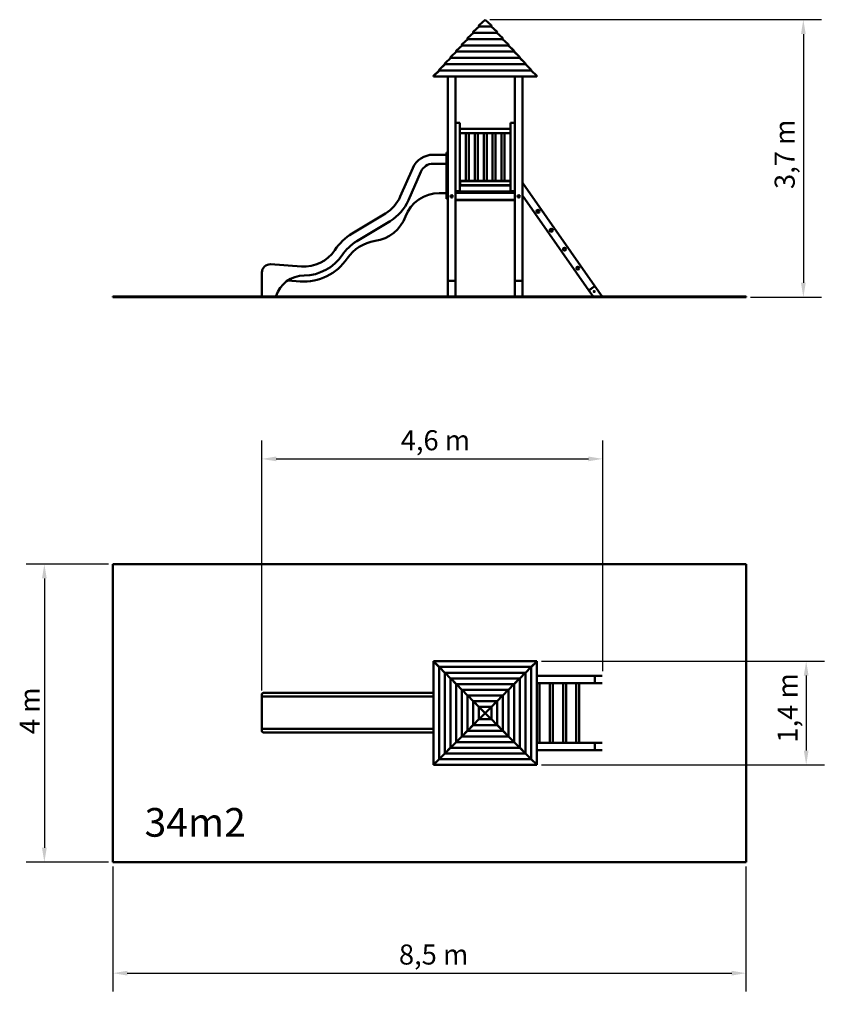
# Model space of a CAD drawing. Extents: x 520 to 11497, y 1053 to 14268.
import ezdxf

# ---------------------------------------------------------------- set-up
doc = ezdxf.new("R2010")
doc.units = 0
doc.header["$LTSCALE"] = 76.923077
for name, color, linetype, lineweight in [('Kóta (ISO)', 7, 'Continuous', 25), ('Viditelná (ISO)', 7, 'Continuous', 50), ('Značka (ISO)', 7, 'Continuous', 25)]:
    doc.layers.add(name, color=color, linetype=linetype, lineweight=lineweight)
doc.styles.add('Text poznámky (DIN)', font='isocpeur.ttf')
doc.dimstyles.new('Výchozí (DIN)', dxfattribs={"dimscale": 76.923077, "dimtxt": 3.5, "dimasz": 2.5, "dimexe": 3.175, "dimexo": 0.8, "dimgap": 0.8, "dimtad": 1, "dimdec": 1, "dimlfac": 0.001, "dimrnd": 1e-08, "dimtxsty": 'Text poznámky (DIN)', "dimcen": 0.09, "dimdle": 10, "dimclrd": 256, "dimclre": 256, "dimclrt": 256, "dimadec": 0, "dimazin": 0, "dimtfac": 1, "dimtofl": 0, "dimtmove": 0, "dimatfit": 3, "dimfxl": 0, "dimtolj": 1, "dimtzin": 0, "dimlwd": -1, "dimlwe": -1, "dimarcsym": 0})

# ---------------------------------------------------------------- blocks, each defined once
blk = doc.blocks.new('*D9')
at = {"layer": 'Defpoints', "color": 0}
for p in [(7464, 5658), (7464, 4267), (11079, 4267)]:
    blk.add_point(p, dxfattribs=at)
at = {"layer": 'Kóta (ISO)'}
for p, q in [((7526, 5658), (11323, 5658)), ((11079, 5465), (11079, 4459)), ((7526, 4267), (11323, 4267))]:
    blk.add_line(p, q, dxfattribs=at)
for points in [[(11047, 5465), (11111, 5465), (11079, 5658)], [(11047, 4459), (11111, 4459), (11079, 4267)]]:
    blk.add_solid(points, dxfattribs=at)
at = {"layer": 'Kóta (ISO)', "insert": (10694, 4565), "char_height": 269.2, "attachment_point": 1, "rotation": 90, "style": 'Text poznámky (DIN)'}
blk.add_mtext('\\A1;1,4 m', dxfattribs=at)
blk = doc.blocks.new('*D10')
at = {"layer": 'Defpoints', "color": 0}
for p in [(1771, 6962), (851, 2962), (1771, 2962)]:
    blk.add_point(p, dxfattribs=at)
at = {"layer": 'Kóta (ISO)'}
for p, q in [((1710, 6962), (607, 6962)), ((851, 6770), (851, 3154)), ((1710, 2962), (607, 2962))]:
    blk.add_line(p, q, dxfattribs=at)
for points in [[(819, 6770), (883, 6770), (851, 6962)], [(819, 3154), (883, 3154), (851, 2962)]]:
    blk.add_solid(points, dxfattribs=at)
at = {"layer": 'Kóta (ISO)', "insert": (520, 4679), "char_height": 269.2, "attachment_point": 1, "rotation": 90, "style": 'Text poznámky (DIN)'}
blk.add_mtext('\\A1;4 m', dxfattribs=at)
blk = doc.blocks.new('*D11')
at = {"layer": 'Defpoints', "color": 0}
for p in [(8347, 8373), (8347, 5462), (3771, 5202)]:
    blk.add_point(p, dxfattribs=at)
at = {"layer": 'Kóta (ISO)'}
for p, q in [((3771, 5264), (3771, 8618)), ((8347, 5524), (8347, 8618)), ((3964, 8373), (8155, 8373))]:
    blk.add_line(p, q, dxfattribs=at)
for points in [[(3964, 8405), (3964, 8341), (3771, 8373)], [(8155, 8405), (8155, 8341), (8347, 8373)]]:
    blk.add_solid(points, dxfattribs=at)
at = {"layer": 'Kóta (ISO)', "insert": (5635, 8758), "char_height": 269.2, "attachment_point": 1, "style": 'Text poznámky (DIN)'}
blk.add_mtext('\\A1;4,6 m', dxfattribs=at)
blk = doc.blocks.new('*D12')
at = {"layer": 'Defpoints', "color": 0}
for p in [(1771, 2962), (10271, 2962), (10271, 1471)]:
    blk.add_point(p, dxfattribs=at)
at = {"layer": 'Kóta (ISO)'}
for p, q in [((1771, 2901), (1771, 1227)), ((10271, 2901), (10271, 1227)), ((1964, 1471), (10079, 1471))]:
    blk.add_line(p, q, dxfattribs=at)
for points in [[(1964, 1503), (1964, 1439), (1771, 1471)], [(10079, 1503), (10079, 1439), (10271, 1471)]]:
    blk.add_solid(points, dxfattribs=at)
at = {"layer": 'Kóta (ISO)', "insert": (5611, 1856), "char_height": 269.2, "attachment_point": 1, "style": 'Text poznámky (DIN)'}
blk.add_mtext('\\A1;8,5 m', dxfattribs=at)
blk = doc.blocks.new('*D13')
at = {"layer": 'Defpoints', "color": 0}
for p in [(6769, 14268), (10271, 10544), (11041, 10544)]:
    blk.add_point(p, dxfattribs=at)
at = {"layer": 'Kóta (ISO)'}
for p, q in [((6831, 14268), (11285, 14268)), ((11041, 14075), (11041, 10736)), ((10333, 10544), (11285, 10544))]:
    blk.add_line(p, q, dxfattribs=at)
for points in [[(11009, 14075), (11073, 14075), (11041, 14268)], [(11009, 10736), (11073, 10736), (11041, 10544)]]:
    blk.add_solid(points, dxfattribs=at)
at = {"layer": 'Kóta (ISO)', "insert": (10656, 11995), "char_height": 269.2, "attachment_point": 1, "rotation": 90, "style": 'Text poznámky (DIN)'}
blk.add_mtext('\\A1;3,7 m', dxfattribs=at)

msp = doc.modelspace()

# ---------------------------------------------------------------- linework, layer by layer
at = {"layer": 'Viditelná (ISO)'}
for p, q in [((6612.12, 14107.32), (6687.45, 14177.56)), ((6687.56, 14177.56), (6612.24, 14107.32)), ((6687.45, 14177.56), (6687.5, 14177.51)), ((6851.27, 14177.56), (6687.56, 14177.56)), ((6688.23, 14177.56), (6687.91, 14177.9)), ((6688.02, 14177.9), (6688.34, 14177.56)), ((6688.4, 14192.04), (6769.39, 14267.56)), ((6769.41, 14267.56), (6688.43, 14192.04)), ((6769.39, 14267.54), (6769.39, 14267.56)), ((6850.4, 14192.04), (6769.41, 14267.56)), ((6769.44, 14267.56), (6850.43, 14192.04)), ((6769.44, 14267.54), (6769.44, 14267.56)), ((6850.49, 14177.56), (6850.81, 14177.9)), ((6850.92, 14177.9), (6850.6, 14177.56)), ((6926.59, 14107.32), (6851.27, 14177.56)), ((6851.33, 14177.51), (6851.38, 14177.56)), ((6851.38, 14177.56), (6926.71, 14107.32)), ((6459.56, 13937.88), (6534.89, 14008.13)), ((6535.18, 14008.13), (6459.85, 13937.88)), ((6534.89, 14008.13), (6535.02, 14007.98)), ((7003.65, 14008.13), (6535.18, 14008.13)), ((6535.66, 14008.13), (6535.35, 14008.47)), ((6535.64, 14008.47), (6535.96, 14008.13)), ((6535.84, 14022.6), (6611.17, 14092.85)), ((6611.37, 14092.85), (6536.05, 14022.6)), ((6611.17, 14092.85), (6611.26, 14092.75)), ((6927.46, 14092.85), (6611.37, 14092.85)), ((6611.94, 14092.85), (6611.63, 14093.19)), ((6611.83, 14093.19), (6612.15, 14092.85)), ((6926.68, 14092.85), (6927, 14093.19)), ((6927.2, 14093.19), (6926.88, 14092.85)), ((7002.78, 14022.6), (6927.46, 14092.85)), ((6927.57, 14092.75), (6927.66, 14092.85)), ((6927.66, 14092.85), (7002.99, 14022.6)), ((7002.87, 14008.13), (7003.19, 14008.47)), ((7003.48, 14008.47), (7003.17, 14008.13)), ((7078.98, 13937.88), (7003.65, 14008.13)), ((7003.81, 14007.98), (7003.94, 14008.13)), ((7003.94, 14008.13), (7079.27, 13937.88)), ((6383.28, 13853.16), (6458.61, 13923.41)), ((6458.99, 13923.41), (6383.66, 13853.16)), ((6458.61, 13923.41), (6458.78, 13923.22)), ((7079.84, 13923.41), (6458.99, 13923.41)), ((6459.38, 13923.41), (6459.07, 13923.75)), ((6459.45, 13923.75), (6459.77, 13923.41)), ((7079.06, 13923.41), (7079.38, 13923.75)), ((7079.76, 13923.75), (7079.45, 13923.41)), ((7155.17, 13853.16), (7079.84, 13923.41)), ((7080.04, 13923.22), (7080.22, 13923.41)), ((7080.22, 13923.41), (7155.55, 13853.16)), ((6230.72, 13683.73), (6306.05, 13753.97)), ((6306.6, 13753.97), (6231.28, 13683.73)), ((6306.05, 13753.97), (6306.31, 13753.69)), ((6306.82, 13753.97), (6306.5, 13754.31)), ((7232.23, 13753.97), (6306.6, 13753.97)), ((6307, 13768.44), (6382.33, 13838.69)), ((6307.06, 13754.31), (6307.38, 13753.97)), ((6382.8, 13838.69), (6307.47, 13768.44)), ((6382.33, 13838.69), (6382.55, 13838.46)), ((6383.1, 13838.69), (6382.79, 13839.03)), ((7156.03, 13838.69), (6382.8, 13838.69)), ((6383.25, 13839.03), (6383.57, 13838.69)), ((7155.26, 13838.69), (7155.58, 13839.03)), ((7156.04, 13839.03), (7155.73, 13838.69)), ((7231.36, 13768.44), (7156.03, 13838.69)), ((7156.28, 13838.46), (7156.5, 13838.69)), ((7156.5, 13838.69), (7231.83, 13768.44)), ((7231.45, 13753.97), (7231.77, 13754.31)), ((7232.32, 13754.31), (7232.01, 13753.97)), ((7307.55, 13683.73), (7232.23, 13753.97)), ((7232.52, 13753.69), (7232.78, 13753.97)), ((7232.78, 13753.97), (7308.11, 13683.73)), ((6154.44, 13599.01), (6229.77, 13669.25)), ((6230.41, 13669.25), (6155.09, 13599.01)), ((6229.77, 13669.25), (6230.07, 13668.93)), ((6230.54, 13669.25), (6230.22, 13669.59)), ((7308.42, 13669.25), (6230.41, 13669.25)), ((6230.87, 13669.59), (6231.19, 13669.25)), ((7307.64, 13669.25), (7307.96, 13669.59)), ((7308.61, 13669.59), (7308.29, 13669.25)), ((7383.74, 13599.01), (7308.42, 13669.25)), ((7308.76, 13668.93), (7309.06, 13669.25)), ((7309.06, 13669.25), (7384.39, 13599.01)), ((6075.03, 13503.81), (6074.25, 13503.81)), ((7463.79, 13503.81), (6075.03, 13503.81)), ((6077.18, 13513.38), (6153.48, 13584.54)), ((6154.22, 13584.54), (6077.92, 13513.38)), ((6153.48, 13584.54), (6153.83, 13584.17)), ((6154.26, 13584.54), (6153.94, 13584.87)), ((7384.61, 13584.54), (6154.22, 13584.54)), ((6154.68, 13584.87), (6155, 13584.54)), ((6269.41, 13503.81), (6269.41, 10763.81)), ((6369.41, 10763.81), (6369.41, 13503.81)), ((7169.41, 13503.81), (7169.41, 10763.81)), ((7269.41, 12073.81), (7269.41, 13503.81)), ((7383.83, 13584.54), (7384.15, 13584.87)), ((7384.89, 13584.87), (7384.57, 13584.54)), ((7460.91, 13513.38), (7384.61, 13584.54)), ((7385, 13584.17), (7385.34, 13584.54)), ((7385.34, 13584.54), (7461.65, 13513.38)), ((7464.58, 13503.81), (7463.79, 13503.81)), ((6371.41, 12883.81), (6369.41, 12881.81)), ((6369.41, 12881.81), (6371.41, 12881.81)), ((6371.41, 12883.81), (6371.41, 12881.81)), ((6427.41, 12883.81), (6371.41, 12883.81)), ((6371.41, 12881.81), (6427.41, 12881.81)), ((6371.41, 11965.81), (6371.41, 12881.81)), ((6427.41, 12883.81), (6427.41, 12881.81)), ((6429.41, 12881.81), (6427.41, 12883.81)), ((6429.41, 12881.81), (6427.41, 12881.81)), ((6427.41, 12881.81), (6427.41, 11965.81)), ((6429.41, 12799.81), (6429.41, 12881.81)), ((7111.41, 12883.81), (7109.41, 12881.81)), ((7109.41, 12881.81), (7111.41, 12881.81)), ((7109.41, 12881.81), (7109.41, 12799.81)), ((7111.41, 12883.81), (7111.41, 12881.81)), ((7167.41, 12883.81), (7111.41, 12883.81)), ((7111.41, 12881.81), (7167.41, 12881.81)), ((7111.41, 11965.81), (7111.41, 12881.81)), ((7167.41, 12883.81), (7167.41, 12881.81)), ((7169.41, 12881.81), (7167.41, 12883.81)), ((7169.41, 12881.81), (7167.41, 12881.81)), ((7167.41, 12881.81), (7167.41, 11965.81)), ((7109.41, 12803.81), (6429.41, 12803.81)), ((6429.41, 12793.81), (6429.41, 12799.81)), ((6429.41, 12745.81), (6429.41, 12793.81)), ((6429.41, 12745.81), (6429.41, 12743.81)), ((7109.41, 12745.81), (6429.41, 12745.81)), ((6429.41, 12743.81), (7109.41, 12743.81)), ((6429.41, 11965.81), (6429.41, 12743.81)), ((6509.41, 12103.81), (6509.41, 12743.81)), ((6549.41, 12103.81), (6549.41, 12743.81)), ((6629.41, 12103.81), (6629.41, 12743.81)), ((6669.41, 12103.81), (6669.41, 12743.81)), ((6749.41, 12103.81), (6749.41, 12743.81)), ((6789.41, 12103.81), (6789.41, 12743.81)), ((6869.41, 12103.81), (6869.41, 12743.81)), ((6909.41, 12103.81), (6909.41, 12743.81)), ((6989.41, 12103.81), (6989.41, 12743.81)), ((7029.41, 12103.81), (7029.41, 12743.81)), ((7109.41, 12799.81), (7109.41, 12793.81)), ((7109.41, 12745.81), (7109.41, 12793.81)), ((7109.41, 12743.81), (7109.41, 12745.81)), ((7109.41, 12743.81), (7109.41, 11965.81)), ((6071.41, 12455.19), (6251.41, 12455.19)), ((6251.41, 12483.81), (6251.41, 11863.81)), ((6269.41, 12483.81), (6251.41, 12483.81)), ((6269.41, 12483.81), (6269.41, 11863.81)), ((6071.41, 12335.19), (6248.41, 12335.19)), ((6248.41, 12350.19), (6248.41, 12335.19)), ((6248.41, 12320.19), (6248.41, 12335.19)), ((6248.41, 12320.19), (6248.41, 12033.81)), ((5629.34, 11894), (5796.66, 12275.65)), ((5739.24, 11845.82), (5906.56, 12227.46)), ((6248.41, 11883.81), (6248.41, 12033.81)), ((6431.41, 12103.81), (6429.41, 12101.81)), ((6429.41, 12101.81), (6431.41, 12101.81)), ((6429.41, 12101.81), (6429.41, 12045.81)), ((6429.41, 12045.81), (6431.41, 12045.81)), ((6429.41, 12045.81), (6431.41, 12043.81)), ((6431.41, 12103.81), (6431.41, 12101.81)), ((7107.41, 12103.81), (6431.41, 12103.81)), ((6431.41, 12101.81), (7107.41, 12101.81)), ((6431.41, 12045.81), (6431.41, 12101.81)), ((6431.41, 12043.81), (6431.41, 12045.81)), ((7107.41, 12045.81), (6431.41, 12045.81)), ((6431.41, 12043.81), (7107.41, 12043.81)), ((7109.41, 12101.81), (7107.41, 12103.81)), ((7107.41, 12101.81), (7107.41, 12103.81)), ((7107.41, 12101.81), (7109.41, 12101.81)), ((7107.41, 12101.81), (7107.41, 12045.81)), ((7107.41, 12043.81), (7109.41, 12045.81)), ((7107.41, 12045.81), (7109.41, 12045.81)), ((7107.41, 12045.81), (7107.41, 12043.81)), ((7109.41, 12045.81), (7109.41, 12101.81)), ((7269.41, 12073.81), (7275.52, 12073.81)), ((7269.41, 12065.1), (7269.41, 12073.81)), ((7269.41, 11925.62), (7269.41, 12065.1)), ((8242.85, 10692.31), (7275.52, 12073.81)), ((6152.57, 11938.81), (6248.41, 11938.81)), ((6369.41, 11965.81), (6371.41, 11963.81)), ((6371.41, 11965.81), (6369.41, 11965.81)), ((6379.41, 11963.81), (6369.41, 11963.81)), ((6369.41, 11963.81), (6369.41, 11945.81)), ((6369.41, 11945.81), (6379.41, 11945.81)), ((6369.41, 11943.81), (7169.41, 11943.81)), ((6371.41, 11965.81), (6371.41, 11963.81)), ((6427.41, 11965.81), (6371.41, 11965.81)), ((6379.41, 11945.81), (6379.41, 11963.81)), ((7159.41, 11963.81), (6379.41, 11963.81)), ((7159.41, 11945.81), (6379.41, 11945.81)), ((6427.41, 11963.81), (6429.41, 11965.81)), ((6427.41, 11965.81), (6429.41, 11965.81)), ((6427.41, 11965.81), (6427.41, 11963.81)), ((7109.41, 11965.81), (7111.41, 11963.81)), ((7111.41, 11965.81), (7109.41, 11965.81)), ((7111.41, 11965.81), (7111.41, 11963.81)), ((7167.41, 11965.81), (7111.41, 11965.81)), ((7169.41, 11963.81), (7159.41, 11963.81)), ((7159.41, 11963.81), (7159.41, 11945.81)), ((7159.41, 11945.81), (7169.41, 11945.81)), ((7167.41, 11963.81), (7169.41, 11965.81)), ((7167.41, 11965.81), (7169.41, 11965.81)), ((7167.41, 11965.81), (7167.41, 11963.81)), ((7169.41, 11945.81), (7169.41, 11963.81)), ((7269.41, 11908.19), (7269.41, 11925.62)), ((7269.41, 10763.81), (7269.41, 11908.19)), ((7269.41, 11908.19), (8160.94, 10634.96)), ((6248.41, 11883.81), (6251.41, 11883.81)), ((6269.41, 11863.81), (6251.41, 11863.81)), ((7169.41, 11847.81), (6369.41, 11847.81)), ((6369.41, 11845.81), (7169.41, 11845.81)), ((4983.58, 11397.13), (5429.97, 11666.81)), ((5045.64, 11294.42), (5492.02, 11564.1)), ((3889.01, 10984.92), (4301.26, 10956.38)), ((3771.41, 10553.81), (3771.41, 10875.19)), ((4118.29, 10767.19), (4287.35, 10755.49)), ((6269.41, 10553.81), (6269.41, 10763.81)), ((6369.41, 10763.81), (6269.41, 10763.81)), ((6279.41, 10763.81), (6359.41, 10763.81)), ((6369.41, 10553.81), (6369.41, 10763.81)), ((7169.41, 10553.81), (7169.41, 10763.81)), ((7269.41, 10763.81), (7169.41, 10763.81)), ((7179.41, 10763.81), (7259.41, 10763.81)), ((7269.41, 10553.81), (7269.41, 10763.81)), ((8242.85, 10692.31), (8160.94, 10634.96)), ((8217.76, 10553.81), (8160.94, 10634.96)), ((8169.13, 10640.69), (8234.66, 10686.58)), ((8339.83, 10553.81), (8242.85, 10692.31)), ((1771.41, 10543.81), (1771.41, 10553.81)), ((10271.41, 10553.81), (1771.41, 10553.81)), ((1771.41, 10543.81), (10271.41, 10543.81)), ((10271.41, 10543.81), (10271.41, 10553.81)), ((1771.41, 6962.1), (10271.41, 6962.1)), ((1771.41, 2962.1), (1771.41, 6962.1)), ((10271.41, 6962.1), (10271.41, 2962.1)), ((6074, 4267.44), (6074, 5656.75)), ((6074.76, 5657.52), (7464.07, 5657.52)), ((6151.26, 5579.52), (6077.18, 5653.6)), ((6077.92, 5654.34), (6151.99, 5580.25)), ((6151.26, 4344.62), (6151.26, 5579.58)), ((6151.93, 5580.25), (7386.89, 5580.25)), ((6227.54, 5503.33), (6154.44, 5576.42)), ((6155.09, 5577.07), (6228.18, 5503.97)), ((7310.65, 5503.97), (7383.74, 5577.07)), ((7384.39, 5576.42), (7311.29, 5503.33)), ((7386.84, 5580.25), (7460.91, 5654.34)), ((7461.65, 5653.6), (7387.57, 5579.52)), ((7387.57, 5579.58), (7387.57, 4344.62)), ((7464.83, 5656.75), (7464.83, 4267.44)), ((6227.54, 4420.81), (6227.54, 5503.39)), ((6228.13, 5503.97), (7310.7, 5503.97)), ((6303.82, 5427.14), (6230.72, 5500.23)), ((6231.28, 5500.79), (6304.38, 5427.69)), ((6269.41, 5462.1), (6369.41, 5362.1)), ((6269.41, 5462.1), (6269.97, 5462.1)), ((6369.41, 5362.1), (6269.41, 5462.1)), ((6269.41, 5461.54), (6269.41, 5462.1)), ((6303.82, 4497), (6303.82, 5427.19)), ((6304.32, 5427.69), (7234.51, 5427.69)), ((6380.1, 5350.94), (6307, 5424.04)), ((6307.47, 5424.51), (6380.57, 5351.41)), ((7158.26, 5351.41), (7231.36, 5424.51)), ((7231.83, 5424.04), (7158.73, 5350.94)), ((7169.41, 5362.1), (7269.41, 5462.1)), ((7269.41, 5462.1), (7169.41, 5362.1)), ((7234.45, 5427.69), (7307.55, 5500.79)), ((7308.11, 5500.23), (7235.01, 5427.14)), ((7235.01, 5427.19), (7235.01, 4497)), ((7268.86, 5462.1), (7269.41, 5462.1)), ((7269.41, 5462.1), (7269.41, 5461.54)), ((7269.97, 5462.1), (7269.41, 5462.1)), ((7311.29, 5503.39), (7311.29, 4420.81)), ((8234.66, 5462.1), (7464.83, 5462.1)), ((8234.66, 5462.1), (8242.85, 5462.1)), ((8242.85, 5462.1), (8242.85, 5362.1)), ((8339.83, 5462.1), (8242.85, 5462.1)), ((8242.85, 5372.1), (8242.85, 5452.1)), ((6369.41, 5362.1), (6369.88, 5362.1)), ((6369.41, 5361.63), (6369.41, 5362.1)), ((6380.1, 4573.19), (6380.1, 5351)), ((6380.51, 5351.41), (7158.32, 5351.41)), ((6456.38, 5274.75), (6383.28, 5347.85)), ((6383.66, 5348.23), (6456.76, 5275.13)), ((7082.07, 5275.13), (7155.17, 5348.23)), ((7155.55, 5347.85), (7082.45, 5274.75)), ((7158.73, 5351), (7158.73, 4573.19)), ((7168.95, 5362.1), (7169.41, 5362.1)), ((7169.41, 5362.1), (7169.41, 5361.63)), ((7464.83, 5362.1), (8234.66, 5362.1)), ((7499.19, 5362.1), (7499.19, 4562.1)), ((7637, 5362.1), (7637, 4562.1)), ((7677, 5362.1), (7677, 4562.1)), ((7814.81, 5362.1), (7814.81, 4562.1)), ((7854.81, 5362.1), (7854.81, 4562.1)), ((7992.62, 5362.1), (7992.62, 4562.1)), ((8032.62, 5362.1), (8032.62, 4562.1)), ((8242.85, 5362.1), (8234.66, 5362.1)), ((8339.83, 5362.1), (8242.85, 5362.1)), ((3771.41, 5202.1), (3771.41, 5212.1)), ((3771.41, 4732.1), (3771.41, 5202.1)), ((3887.63, 5232.1), (3791.41, 5232.1)), ((3887.63, 5182.1), (3791.41, 5182.1)), ((3887.63, 5232.1), (4299.88, 5232.1)), ((3887.63, 5182.1), (4299.88, 5182.1)), ((4299.88, 5232.1), (4766.61, 5232.1)), ((4299.88, 5182.1), (4766.61, 5182.1)), ((4993.93, 5232.1), (4766.61, 5232.1)), ((4993.93, 5182.1), (4766.61, 5182.1)), ((4993.93, 5232.1), (5440.31, 5232.1)), ((4993.93, 5182.1), (5440.31, 5182.1)), ((5440.31, 5232.1), (5647.65, 5232.1)), ((5440.31, 5182.1), (5647.65, 5182.1)), ((5647.65, 5232.1), (5814.98, 5232.1)), ((5647.65, 5182.1), (5814.98, 5182.1)), ((6071.41, 5232.1), (5814.98, 5232.1)), ((6071.41, 5182.1), (5814.98, 5182.1)), ((6071.41, 5232.1), (6074, 5232.1)), ((6071.41, 5182.1), (6074, 5182.1)), ((6456.38, 4649.38), (6456.38, 5274.81)), ((6456.7, 5275.13), (7082.13, 5275.13)), ((6532.66, 5198.56), (6459.56, 5271.66)), ((6459.85, 5271.95), (6532.95, 5198.85)), ((6532.66, 4725.57), (6532.66, 5198.62)), ((6532.89, 5198.85), (7005.94, 5198.85)), ((6608.94, 5122.37), (6535.84, 5195.47)), ((6536.05, 5195.67), (6609.14, 5122.57)), ((6929.69, 5122.57), (7002.78, 5195.67)), ((7002.99, 5195.47), (6929.89, 5122.37)), ((7005.88, 5198.85), (7078.98, 5271.95)), ((7079.27, 5271.66), (7006.17, 5198.56)), ((7006.17, 5198.62), (7006.17, 4725.57)), ((7082.45, 5274.81), (7082.45, 4649.38)), ((6608.94, 4801.77), (6608.94, 5122.43)), ((6609.08, 5122.57), (6929.74, 5122.57)), ((6685.22, 5046.18), (6612.12, 5119.27)), ((6612.24, 5119.39), (6685.33, 5046.29)), ((6685.22, 4877.96), (6685.22, 5046.23)), ((6685.28, 5046.29), (6853.55, 5046.29)), ((6769.39, 4962.1), (6688.4, 5043.08)), ((6688.43, 5043.11), (6769.41, 4962.12)), ((6769.41, 4962.12), (6850.4, 5043.11)), ((6850.43, 5043.08), (6769.44, 4962.1)), ((6853.5, 5046.29), (6926.59, 5119.39)), ((6926.71, 5119.27), (6853.61, 5046.18)), ((6853.61, 5046.23), (6853.61, 4877.96)), ((6929.89, 5122.43), (6929.89, 4801.77)), ((6688.4, 4881.11), (6769.39, 4962.1)), ((6769.41, 4962.07), (6688.43, 4881.08)), ((6850.4, 4881.08), (6769.41, 4962.07)), ((6769.44, 4962.1), (6850.43, 4881.11)), ((6535.84, 4728.73), (6608.94, 4801.82)), ((6609.14, 4801.62), (6536.05, 4728.52)), ((6929.74, 4801.62), (6609.08, 4801.62)), ((6612.12, 4804.92), (6685.22, 4878.02)), ((6685.33, 4877.9), (6612.24, 4804.8)), ((6853.55, 4877.9), (6685.28, 4877.9)), ((6926.59, 4804.8), (6853.5, 4877.9)), ((6853.61, 4878.02), (6926.71, 4804.92)), ((7002.78, 4728.52), (6929.69, 4801.62)), ((6929.89, 4801.82), (7002.99, 4728.73)), ((3771.41, 4722.1), (3771.41, 4732.1)), ((3887.63, 4752.1), (3791.41, 4752.1)), ((3887.63, 4702.1), (3791.41, 4702.1)), ((3887.63, 4752.1), (4299.88, 4752.1)), ((3887.63, 4702.1), (4299.88, 4702.1)), ((4299.88, 4752.1), (4766.61, 4752.1)), ((4299.88, 4702.1), (4766.61, 4702.1)), ((4993.93, 4752.1), (4766.61, 4752.1)), ((4993.93, 4702.1), (4766.61, 4702.1)), ((4993.93, 4752.1), (5440.31, 4752.1)), ((4993.93, 4702.1), (5440.31, 4702.1)), ((5440.31, 4752.1), (5647.65, 4752.1)), ((5440.31, 4702.1), (5647.65, 4702.1)), ((5647.65, 4752.1), (5814.98, 4752.1)), ((5647.65, 4702.1), (5814.98, 4702.1)), ((6071.41, 4752.1), (5814.98, 4752.1)), ((6071.41, 4702.1), (5814.98, 4702.1)), ((6071.41, 4752.1), (6074, 4752.1)), ((6071.41, 4702.1), (6074, 4702.1)), ((6383.28, 4576.34), (6456.38, 4649.44)), ((6456.76, 4649.06), (6383.66, 4575.96)), ((7082.13, 4649.06), (6456.7, 4649.06)), ((6459.56, 4652.54), (6532.66, 4725.63)), ((6532.95, 4725.34), (6459.85, 4652.24)), ((7005.94, 4725.34), (6532.89, 4725.34)), ((7078.98, 4652.24), (7005.88, 4725.34)), ((7006.17, 4725.63), (7079.27, 4652.54)), ((7155.17, 4575.96), (7082.07, 4649.06)), ((7082.45, 4649.44), (7155.55, 4576.34)), ((6230.72, 4423.96), (6303.82, 4497.06)), ((6304.38, 4496.5), (6231.28, 4423.4)), ((6269.41, 4462.1), (6369.41, 4562.1)), ((6369.41, 4562.1), (6269.41, 4462.1)), ((7234.51, 4496.5), (6304.32, 4496.5)), ((6307, 4500.15), (6380.1, 4573.25)), ((6380.57, 4572.78), (6307.47, 4499.68)), ((6369.41, 4562.1), (6369.41, 4562.57)), ((6369.88, 4562.1), (6369.41, 4562.1)), ((7158.32, 4572.78), (6380.51, 4572.78)), ((7231.36, 4499.68), (7158.26, 4572.78)), ((7158.73, 4573.25), (7231.83, 4500.15)), ((7169.41, 4562.1), (7168.95, 4562.1)), ((7169.41, 4562.57), (7169.41, 4562.1)), ((7169.41, 4562.1), (7269.41, 4462.1)), ((7269.41, 4462.1), (7169.41, 4562.1)), ((7307.55, 4423.4), (7234.45, 4496.5)), ((7235.01, 4497.06), (7308.11, 4423.96)), ((8234.66, 4562.1), (7464.83, 4562.1)), ((8234.66, 4562.1), (8242.85, 4562.1)), ((8242.85, 4562.1), (8242.85, 4462.1)), ((8339.83, 4562.1), (8242.85, 4562.1)), ((8242.85, 4472.1), (8242.85, 4552.1)), ((6154.44, 4347.77), (6227.54, 4420.87)), ((6228.18, 4420.22), (6155.09, 4347.12)), ((7310.7, 4420.22), (6228.13, 4420.22)), ((6269.41, 4462.1), (6269.41, 4462.66)), ((6269.97, 4462.1), (6269.41, 4462.1)), ((7269.41, 4462.1), (7268.86, 4462.1)), ((7269.41, 4462.66), (7269.41, 4462.1)), ((7269.41, 4462.1), (7269.97, 4462.1)), ((7383.74, 4347.12), (7310.65, 4420.22)), ((7311.29, 4420.87), (7384.39, 4347.77)), ((7464.83, 4462.1), (8234.66, 4462.1)), ((8242.85, 4462.1), (8234.66, 4462.1)), ((8339.83, 4462.1), (8242.85, 4462.1)), ((7464.07, 4266.68), (6074.76, 4266.68)), ((6077.18, 4270.6), (6151.26, 4344.67)), ((6151.99, 4343.94), (6077.92, 4269.86)), ((7386.89, 4343.94), (6151.93, 4343.94)), ((7460.91, 4269.86), (7386.84, 4343.94)), ((7387.57, 4344.67), (7461.65, 4270.6)), ((10271.41, 2962.1), (1771.41, 2962.1))]:
    msp.add_line(p, q, dxfattribs=at)
for centre, radius in [((6319.41, 11895.81), 15.33), ((7219.41, 11895.81), 15.32), ((7479.19, 11695.77), 20), ((7479.19, 11695.77), 17), ((7657, 11441.83), 20), ((7657, 11441.83), 17), ((7834.81, 11187.89), 20), ((7834.81, 11187.89), 17), ((8012.62, 10933.95), 20), ((8012.62, 10933.95), 17), ((8232.3, 10620.22), 7.5), ((8232.3, 10620.22), 6.5)]:
    msp.add_circle(centre, radius, dxfattribs=at)
for centre, radius, start, end in [((6695.22, 14184.72), 10, 133, 223), ((6843.61, 14184.72), 10, 317, 47), ((6542.66, 14015.29), 10, 133, 223), ((6618.94, 14100.01), 10, 133, 223), ((6919.89, 14100.01), 10, 317, 47), ((6996.17, 14015.29), 10, 317, 47), ((6466.38, 13930.57), 10, 133, 223), ((7072.45, 13930.57), 10, 317, 47), ((6313.82, 13761.13), 10, 133, 223), ((6390.1, 13845.85), 10, 133, 223), ((7148.73, 13845.85), 10, 317, 47), ((7225.01, 13761.13), 10, 317, 47), ((6237.54, 13676.41), 10, 133, 223), ((7301.29, 13676.41), 10, 317, 47), ((6084, 13506.06), 10, 133, 193), ((6161.26, 13591.69), 10, 133, 223), ((7377.57, 13591.69), 10, 317, 47), ((7454.83, 13506.06), 10, 347, 47), ((6071.41, 12155.19), 300, 90, 156.32576), ((6071.41, 12155.19), 180, 90, 156.32576), ((5171.41, 12094.77), 500, 301.138373, 336.32576), ((6152.57, 11455.19), 483.63, 90, 159.281237), ((5171.41, 12094.77), 620, 301.138373, 336.32576), ((5217.24, 11808.97), 516.37, 278.323747, 339.281237), ((5371.41, 10755.19), 750, 121.138373, 145.944202), ((5371.41, 10755.19), 630, 121.138373, 145.944202), ((5371.41, 10755.19), 548.63, 98.323747, 145.944202), ((4335.8, 11455.19), 500, 266.039312, 325.944202), ((4335.8, 11455.19), 620, 270.315452, 325.944202), ((3881.41, 10875.19), 110, 86.039312, 180), ((4335.8, 11455.19), 701.37, 266.039312, 325.944202), ((4341.41, 10435.2), 400, 90.315452, 162.750982), ((3791.41, 5212.1), 20, 90, 180), ((3791.41, 5202.1), 20, 180, 270), ((6769.41, 4962.1), 44.11, 134.978334, 135.021666), ((6769.41, 4962.1), 44.1, 224.978334, 225.021666), ((6769.41, 4962.1), 44.1, 44.978334, 45.021666), ((6769.41, 4962.1), 44.1, 314.978334, 315.021666), ((3791.41, 4732.1), 20, 90, 180), ((3791.41, 4722.1), 20, 180, 270)]:
    msp.add_arc(centre, radius, start, end, dxfattribs=at)
for centre, major_axis, ratio, start_param, end_param in [((6695.33, 14184.72), (-10.06, 0.06), 0.9942285, 5.46907234, 7.03986867), ((6843.5, 14184.72), (10.06, 0.06), 0.9942285, 5.52650195, 7.09729827), ((6542.95, 14015.29), (-10.06, 0.06), 0.9942285, 5.46907234, 7.03986867), ((6619.14, 14100.01), (-10.06, 0.06), 0.9942285, 5.46907234, 7.03986867), ((6919.69, 14100.01), (10.06, 0.06), 0.9942285, 5.52650195, 7.09729827), ((6995.88, 14015.29), (10.06, 0.06), 0.9942285, 5.52650195, 7.09729827), ((6466.76, 13930.57), (-10.06, 0.06), 0.9942285, 5.46907234, 7.03986867), ((7072.07, 13930.57), (10.06, 0.06), 0.9942285, 5.52650195, 7.09729827), ((6314.38, 13761.13), (-10.06, 0.06), 0.9942285, 5.46907234, 7.03986867), ((6390.57, 13845.85), (-10.06, 0.06), 0.9942285, 5.46907234, 7.03986867), ((7148.26, 13845.85), (10.06, 0.06), 0.9942285, 5.52650195, 7.09729827), ((7224.45, 13761.13), (10.06, 0.06), 0.9942285, 5.52650195, 7.09729827), ((6238.18, 13676.41), (-10.06, 0.06), 0.9942285, 5.46907234, 7.03986867), ((7300.65, 13676.41), (10.06, 0.06), 0.9942285, 5.52650195, 7.09729827), ((6084.82, 13506.06), (-10.06, 0.06), 0.9942285, 5.46907234, 6.51626989), ((6161.99, 13591.69), (-10.06, 0.06), 0.9942285, 5.46907234, 7.03986867), ((7376.84, 13591.69), (10.06, 0.06), 0.9942285, 5.52650195, 7.09729827), ((7454.01, 13506.06), (10.06, 0.06), 0.9942285, 6.05010072, 7.09729827), ((6084, 5646.69), (-10, 10.06), 0.00309585, 5.46599425, 6.286299), ((6084.82, 5647.52), (-10.06, 10), 0.00309585, 6.28007161, 7.10037636), ((6161.26, 5569.52), (-10, 10.06), 0.00309585, 5.46599425, 6.286299), ((6161.99, 5570.25), (-10.06, 10), 0.00309585, 6.28007161, 7.10037636), ((7376.84, 5570.25), (10.06, 10), 0.00309585, 5.46599425, 6.286299), ((7377.57, 5569.52), (10, 10.06), 0.00309585, 6.28007161, 7.10037636), ((7454.01, 5647.52), (10.06, 10), 0.00309585, 5.46599425, 6.286299), ((7454.83, 5646.69), (10, 10.06), 0.00309585, 6.28007161, 7.10037636), ((6237.54, 5493.33), (-10, 10.06), 0.00309585, 5.46599425, 6.286299), ((6238.18, 5493.97), (-10.06, 10), 0.00309585, 6.28007161, 7.10037636), ((6313.82, 5417.14), (-10, 10.06), 0.00309585, 5.46599425, 6.286299), ((6314.38, 5417.69), (-10.06, 10), 0.00309585, 6.28007161, 7.10037636), ((7224.45, 5417.69), (10.06, 10), 0.00309585, 5.46599425, 6.286299), ((7225.01, 5417.14), (10, 10.06), 0.00309585, 6.28007161, 7.10037636), ((7300.65, 5493.97), (10.06, 10), 0.00309585, 5.46599425, 6.286299), ((7301.29, 5493.33), (10, 10.06), 0.00309585, 6.28007161, 7.10037636), ((8234.66, 5452.1), (0, 10), 0.81915204, 4.71238898, 6.28318531), ((6390.1, 5340.94), (-10, 10.06), 0.00309585, 5.46599425, 6.286299), ((6390.57, 5341.41), (-10.06, 10), 0.00309585, 6.28007161, 7.10037636), ((7148.26, 5341.41), (10.06, 10), 0.00309585, 5.46599425, 6.286299), ((7148.73, 5340.94), (10, 10.06), 0.00309585, 6.28007161, 7.10037636), ((8234.66, 5372.1), (0, -10), 0.81915204, 0, 1.57079633), ((6466.38, 5264.75), (-10, 10.06), 0.00309585, 5.46599425, 6.286299), ((6466.76, 5265.13), (-10.06, 10), 0.00309585, 6.28007161, 7.10037636), ((6542.66, 5188.56), (-10, 10.06), 0.00309585, 5.46599425, 6.286299), ((6542.95, 5188.85), (-10.06, 10), 0.00309585, 6.28007161, 7.10037636), ((6995.88, 5188.85), (10.06, 10), 0.00309585, 5.46599425, 6.286299), ((6996.17, 5188.56), (10, 10.06), 0.00309585, 6.28007161, 7.10037636), ((7072.07, 5265.13), (10.06, 10), 0.00309585, 5.46599425, 6.286299), ((7072.45, 5264.75), (10, 10.06), 0.00309585, 6.28007161, 7.10037636), ((6618.94, 5112.37), (-10, 10.06), 0.00309585, 5.46599425, 6.286299), ((6619.14, 5112.57), (-10.06, 10), 0.00309585, 6.28007161, 7.10037636), ((6695.22, 5036.18), (-10, 10.06), 0.00309585, 5.46599425, 6.286299), ((6695.33, 5036.29), (-10.06, 10), 0.00309585, 6.28007161, 7.10037636), ((6843.5, 5036.29), (10.06, 10), 0.00309585, 5.46599425, 6.286299), ((6843.61, 5036.18), (10, 10.06), 0.00309585, 6.28007161, 7.10037636), ((6919.69, 5112.57), (10.06, 10), 0.00309585, 5.46599425, 6.286299), ((6919.89, 5112.37), (10, 10.06), 0.00309585, 6.28007161, 7.10037636), ((6618.94, 4811.82), (-10, -10.06), 0.00309585, 6.28007161, 7.10037636), ((6619.14, 4811.62), (-10.06, -10), 0.00309585, 5.46599425, 6.286299), ((6695.22, 4888.02), (-10, -10.06), 0.00309585, 6.28007161, 7.10037636), ((6695.33, 4887.9), (-10.06, -10), 0.00309585, 5.46599425, 6.286299), ((6843.5, 4887.9), (10.06, -10), 0.00309585, 6.28007161, 7.10037636), ((6843.61, 4888.02), (10, -10.06), 0.00309585, 5.46599425, 6.286299), ((6919.69, 4811.62), (10.06, -10), 0.00309585, 6.28007161, 7.10037636), ((6919.89, 4811.82), (10, -10.06), 0.00309585, 5.46599425, 6.286299), ((6466.38, 4659.44), (-10, -10.06), 0.00309585, 6.28007161, 7.10037636), ((6466.76, 4659.06), (-10.06, -10), 0.00309585, 5.46599425, 6.286299), ((6542.66, 4735.63), (-10, -10.06), 0.00309585, 6.28007161, 7.10037636), ((6542.95, 4735.34), (-10.06, -10), 0.00309585, 5.46599425, 6.286299), ((6995.88, 4735.34), (10.06, -10), 0.00309585, 6.28007161, 7.10037636), ((6996.17, 4735.63), (10, -10.06), 0.00309585, 5.46599425, 6.286299), ((7072.07, 4659.06), (10.06, -10), 0.00309585, 6.28007161, 7.10037636), ((7072.45, 4659.44), (10, -10.06), 0.00309585, 5.46599425, 6.286299), ((6313.82, 4507.06), (-10, -10.06), 0.00309585, 6.28007161, 7.10037636), ((6314.38, 4506.5), (-10.06, -10), 0.00309585, 5.46599425, 6.286299), ((6390.1, 4583.25), (-10, -10.06), 0.00309585, 6.28007161, 7.10037636), ((6390.57, 4582.78), (-10.06, -10), 0.00309585, 5.46599425, 6.286299), ((7148.26, 4582.78), (10.06, -10), 0.00309585, 6.28007161, 7.10037636), ((7148.73, 4583.25), (10, -10.06), 0.00309585, 5.46599425, 6.286299), ((7224.45, 4506.5), (10.06, -10), 0.00309585, 6.28007161, 7.10037636), ((7225.01, 4507.06), (10, -10.06), 0.00309585, 5.46599425, 6.286299), ((8234.66, 4552.1), (0, 10), 0.81915204, 4.71238898, 6.28318531), ((6237.54, 4430.87), (-10, -10.06), 0.00309585, 6.28007161, 7.10037636), ((6238.18, 4430.22), (-10.06, -10), 0.00309585, 5.46599425, 6.286299), ((7300.65, 4430.22), (10.06, -10), 0.00309585, 6.28007161, 7.10037636), ((7301.29, 4430.87), (10, -10.06), 0.00309585, 5.46599425, 6.286299), ((8234.66, 4472.1), (0, -10), 0.81915204, 0, 1.57079633), ((6084, 4277.5), (-10, -10.06), 0.00309585, 6.28007161, 7.10037636), ((6084.82, 4276.68), (-10.06, -10), 0.00309585, 5.46599425, 6.286299), ((6161.26, 4354.67), (-10, -10.06), 0.00309585, 6.28007161, 7.10037636), ((6161.99, 4353.94), (-10.06, -10), 0.00309585, 5.46599425, 6.286299), ((7376.84, 4353.94), (10.06, -10), 0.00309585, 6.28007161, 7.10037636), ((7377.57, 4354.67), (10, -10.06), 0.00309585, 5.46599425, 6.286299), ((7454.01, 4276.68), (10.06, -10), 0.00309585, 6.28007161, 7.10037636), ((7454.83, 4277.5), (10, -10.06), 0.00309585, 5.46599425, 6.286299)]:
    msp.add_ellipse(centre, major_axis=major_axis, ratio=ratio, start_param=start_param, end_param=end_param, dxfattribs=at)

# ---------------------------------------------------------------- texts
at = {"layer": 'Značka (ISO)', "insert": (2196.54, 3687.2), "char_height": 384.6154, "width": 1191.6655, "attachment_point": 1, "style": 'Text poznámky (DIN)'}
msp.add_mtext('{\\fISOCPEUR|b0|i0;\\H384.6154;34m2}', dxfattribs=at)

# ---------------------------------------------------------------- dimensions: what is measured, and where the dimension line sits
at = {"layer": 'Kóta (ISO)'}
for base, p1, p2, angle, override, picture, middle in [((11040.65, 10543.81), (6769.41, 14267.56), (10271.41, 10543.81), 270, {"dimdec": 1, "dimlfac": 0.001, "dimpost": '<> m', "dimtp": 0, "dimtm": 0, "dimtdec": 2, "dimtmove": 1}, '*D13', (11040.65, 12405.69)), ((850.74, 2962.1), (1771.41, 6962.1), (1771.41, 2962.1), 270, {"dimdec": 1, "dimlfac": 0.001, "dimpost": '<> m', "dimtp": 0, "dimtm": 0, "dimtdec": 2, "dimtmove": 1}, '*D10', (850.74, 4962.1)), ((11078.62, 4266.68), (7464.07, 5657.52), (7464.07, 4266.68), 270, {"dimdec": 1, "dimlfac": 0.001, "dimpost": '<> m', "dimtp": 0, "dimtm": 0, "dimtdec": 2, "dimtmove": 1}, '*D9', (11078.62, 4962.1)), ((10271.41, 1471.43), (1771.41, 2962.1), (10271.41, 2962.1), 0, {"dimdec": 1, "dimlfac": 0.001, "dimpost": '<> m', "dimtp": 0, "dimtm": 0, "dimtdec": 2}, '*D12', (6021.41, 1471.43))]:
    dim = msp.add_linear_dim(base=base, p1=p1, p2=p2, angle=angle, dimstyle='Výchozí (DIN)', override=override, dxfattribs=at)
    dim.commit()
    dim.dimension.update_dxf_attribs({"geometry": picture, "text_midpoint": middle, "dimtype": 160})
dim = msp.add_linear_dim(base=(8346.84, 8373.28), p1=(3771.41, 5202.1), p2=(8346.84, 5462.1), dimstyle='Výchozí (DIN)', override={"dimdec": 1, "dimlfac": 0.001, "dimpost": '<> m', "dimtp": 0, "dimtm": 0, "dimtdec": 2}, dxfattribs=at)
dim.commit()
dim.dimension.update_dxf_attribs({"geometry": '*D11', "text_midpoint": (6059.13, 8373.28), "dimtype": 160})

doc.saveas('drawing.dxf')
